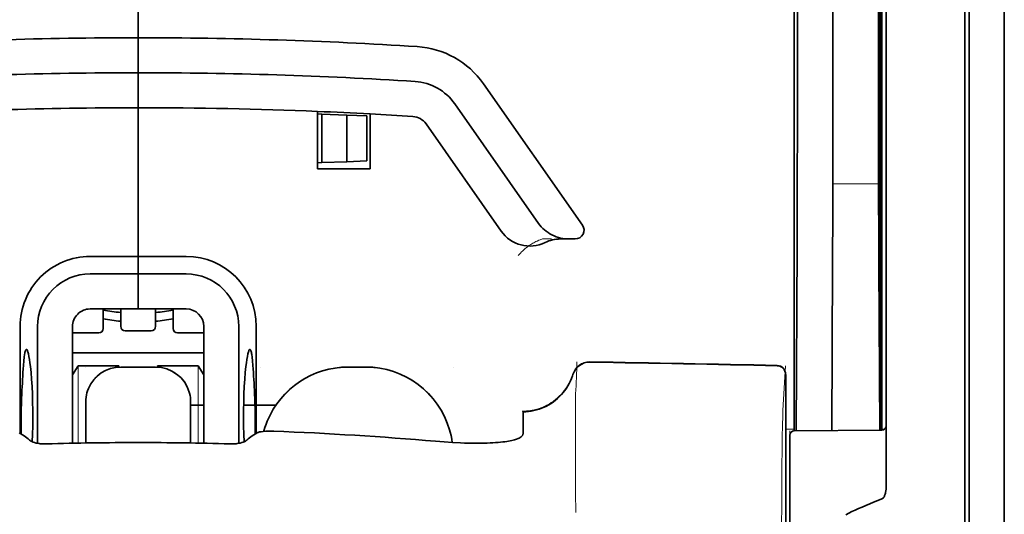
# Model space of a CAD drawing. Units: millimetres. Extents: x -3346 to 12682, y 2678 to 5344.
# Drawn here: x 5435 to 5490, y 4112 to 4140 of the extents above; entities that cross this region are included whole.
import ezdxf

# ---------------------------------------------------------------- set-up
doc = ezdxf.new("R2010")
doc.units = ezdxf.units.MM

msp = doc.modelspace()

# ---------------------------------------------------------------- linework, layer by layer
at = {"color": 5, "lineweight": 35}
for p, q in [((5490.454, 4499.693), (5490.455, 3941.978)), ((5483.506, 4201.31), (5483.506, 4117.394)), ((5490.455, 4162.093), (5490.455, 4004.377)), ((5490.455, 4162.093), (5490.455, 4004.377)), ((5483.756, 4116.875), (5483.756, 4161.401)), ((5488.222, 4116.846), (5488.222, 4161.381)), ((5488.47, 4154.751), (5488.47, 4033.108))]:
    msp.add_line(p, q, dxfattribs=at)
at = {"color": 5, "lineweight": 35, "ltscale": 0.391636}
msp.add_line((5483.317, 4167.085), (5483.317, 4135.993), dxfattribs=at)
at = {"color": 5, "lineweight": 35, "ltscale": 0.36208}
msp.add_line((5480.739, 4137.621), (5480.739, 4166.366), dxfattribs=at)
at = {"color": 5, "lineweight": 35, "ltscale": 0.354696}
msp.add_line((5478.719, 4136.027), (5478.719, 4164.186), dxfattribs=at)
at = {"color": 5, "lineweight": 13}
for p, q in [((5490.455, 4162.123), (5490.455, 4004.407)), ((5490.455, 4162.123), (5490.455, 4004.407)), ((5488.222, 4116.862), (5488.222, 4161.397))]:
    msp.add_line(p, q, dxfattribs=at)
at = {"color": 5, "lineweight": 35, "ltscale": 0.298355}
msp.add_line((5483.343, 4137.673), (5483.343, 4161.359), dxfattribs=at)
at = {"color": 5, "lineweight": 35, "ltscale": 0.444305}
msp.add_line((5483.404, 4123.319), (5483.404, 4158.592), dxfattribs=at)
at = {"color": 5, "lineweight": 35, "ltscale": 0.498045}
msp.add_line((5483.417, 4116.715), (5483.417, 4156.255), dxfattribs=at)
at = {"color": 5, "lineweight": 35, "ltscale": 0.455348}
msp.add_line((5483.486, 4153.505), (5483.486, 4117.355), dxfattribs=at)
at = {"color": 5, "lineweight": 35, "ltscale": 0.447269}
msp.add_line((5478.546, 4117.398), (5478.546, 4152.907), dxfattribs=at)
at = {"color": 5, "lineweight": 35, "ltscale": 0.11875}
for p, q in [((5441.332, 4138.965), (5441.332, 4148.392)), ((5441.332, 4148.392), (5441.332, 4138.965))]:
    msp.add_line(p, q, dxfattribs=at)
at = {"color": 5, "lineweight": 35, "ltscale": 0.025}
for p, q in [((5441.332, 4136.98), (5441.332, 4138.965)), ((5441.332, 4136.98), (5441.332, 4138.965)), ((5441.332, 4134.995), (5441.332, 4136.98)), ((5441.332, 4136.98), (5441.332, 4134.995)), ((5441.332, 4125.567), (5441.332, 4123.583)), ((5441.332, 4125.567), (5441.332, 4123.583)), ((5442.324, 4120.289), (5440.34, 4120.289))]:
    msp.add_line(p, q, dxfattribs=at)
at = {"color": 5, "lineweight": 35, "ltscale": 0.02051}
msp.add_line((5480.739, 4135.993), (5480.739, 4137.621), dxfattribs=at)
at = {"color": 5, "lineweight": 35, "ltscale": 0.020509}
msp.add_line((5483.343, 4136.044), (5483.343, 4137.673), dxfattribs=at)
at = {"color": 5, "lineweight": 35, "ltscale": 0.123387}
msp.add_line((5460.91, 4136.357), (5466.529, 4128.333), dxfattribs=at)
at = {"color": 5, "lineweight": 35, "ltscale": 0.104263}
msp.add_line((5459.285, 4135.219), (5464.032, 4128.438), dxfattribs=at)
at = {"color": 5, "lineweight": 35, "ltscale": 0.10625}
msp.add_line((5441.332, 4126.56), (5441.332, 4134.995), dxfattribs=at)
at = {"color": 5, "lineweight": 35, "ltscale": 0.0625}
msp.add_line((5441.332, 4134.995), (5441.332, 4130.033), dxfattribs=at)
at = {"color": 5, "lineweight": 35, "ltscale": 0.041101}
msp.add_line((5451.504, 4131.522), (5451.504, 4134.785), dxfattribs=at)
at = {"color": 5, "lineweight": 35, "ltscale": 0.003127}
for p, q in [((5451.504, 4134.64), (5451.752, 4134.631)), ((5451.504, 4131.877), (5451.752, 4131.886))]:
    msp.add_line(p, q, dxfattribs=at)
at = {"color": 5, "lineweight": 35, "ltscale": 0.017926}
for p, q in [((5451.752, 4134.631), (5453.174, 4134.581)), ((5451.752, 4131.886), (5453.174, 4131.935))]:
    msp.add_line(p, q, dxfattribs=at)
at = {"color": 5, "lineweight": 35, "ltscale": 0.034583}
msp.add_line((5451.752, 4134.631), (5451.752, 4131.886), dxfattribs=at)
at = {"color": 5, "lineweight": 35, "ltscale": 0.014081}
for p, q in [((5453.174, 4134.581), (5454.291, 4134.542)), ((5453.174, 4131.935), (5454.291, 4131.974))]:
    msp.add_line(p, q, dxfattribs=at)
at = {"color": 5, "lineweight": 35, "ltscale": 0.033332}
msp.add_line((5453.174, 4134.581), (5453.174, 4131.935), dxfattribs=at)
at = {"color": 5, "lineweight": 35, "ltscale": 0.039322}
msp.add_line((5454.481, 4134.644), (5454.481, 4131.522), dxfattribs=at)
at = {"color": 5, "lineweight": 35, "ltscale": 0.032349}
msp.add_line((5454.291, 4134.542), (5454.291, 4131.974), dxfattribs=at)
at = {"color": 5, "lineweight": 35, "ltscale": 0.093514}
msp.add_line((5457.659, 4134.08), (5461.917, 4127.999), dxfattribs=at)
at = {"color": 5, "lineweight": 35, "ltscale": 0.0375}
msp.add_line((5454.481, 4131.522), (5451.504, 4131.522), dxfattribs=at)
at = {"color": 5, "lineweight": 13, "ltscale": 0.033094}
msp.add_line((5480.713, 4130.675), (5483.341, 4130.675), dxfattribs=at)
at = {"color": 5, "lineweight": 35, "ltscale": 0.04375}
msp.add_line((5441.332, 4130.033), (5441.332, 4126.56), dxfattribs=at)
at = {"color": 5, "lineweight": 13, "ltscale": 0.006342}
msp.add_line((5464.265, 4127.552), (5464.769, 4127.552), dxfattribs=at)
at = {"color": 5, "lineweight": 35, "ltscale": 0.006279}
msp.add_line((5465.279, 4127.552), (5465.777, 4127.552), dxfattribs=at)
at = {"color": 5, "lineweight": 35, "ltscale": 0.004352}
msp.add_line((5466.123, 4127.552), (5465.777, 4127.552), dxfattribs=at)
at = {"color": 5, "lineweight": 35, "ltscale": 0.061211}
msp.add_line((5483.363, 4127.65), (5483.388, 4122.791), dxfattribs=at)
at = {"color": 5, "lineweight": 35, "ltscale": 0.131919}
msp.add_line((5478.645, 4116.674), (5478.698, 4127.146), dxfattribs=at)
at = {"color": 5, "lineweight": 35, "ltscale": 0.034375}
for p, q in [((5441.332, 4126.56), (5438.603, 4126.56)), ((5444.061, 4126.56), (5441.332, 4126.56)), ((5441.332, 4125.567), (5438.603, 4125.567)), ((5444.061, 4125.567), (5441.332, 4125.567)), ((5441.332, 4123.583), (5438.603, 4123.583)), ((5441.332, 4123.583), (5444.061, 4123.583))]:
    msp.add_line(p, q, dxfattribs=at)
at = {"color": 5, "lineweight": 35, "ltscale": 0.0125}
for p, q in [((5441.332, 4125.567), (5441.332, 4126.56)), ((5441.332, 4126.56), (5441.332, 4125.567)), ((5454.233, 4120.289), (5453.241, 4120.289))]:
    msp.add_line(p, q, dxfattribs=at)
at = {"color": 5, "lineweight": 35, "ltscale": 0.118726}
msp.add_line((5480.665, 4116.691), (5480.713, 4126.117), dxfattribs=at)
at = {"color": 5, "lineweight": 35, "ltscale": 0.118427}
msp.add_line((5483.341, 4126.117), (5483.388, 4116.715), dxfattribs=at)
at = {"color": 5, "lineweight": 35, "ltscale": 0.014053}
for p, q in [((5439.347, 4123.583), (5439.347, 4122.467)), ((5443.317, 4123.583), (5443.317, 4122.467))]:
    msp.add_line(p, q, dxfattribs=at)
at = {"color": 5, "lineweight": 13, "ltscale": 0.014072}
for p, q in [((5439.347, 4123.583), (5439.347, 4122.466)), ((5443.317, 4123.583), (5443.317, 4122.466))]:
    msp.add_line(p, q, dxfattribs=at)
at = {"color": 5, "lineweight": 35, "ltscale": 0.01242}
for p, q in [((5440.34, 4122.597), (5440.34, 4123.583)), ((5442.324, 4122.597), (5442.324, 4123.583))]:
    msp.add_line(p, q, dxfattribs=at)
at = {"color": 5, "lineweight": 13, "ltscale": 0.012439}
for p, q in [((5440.34, 4122.595), (5440.34, 4123.583)), ((5442.324, 4122.595), (5442.324, 4123.583))]:
    msp.add_line(p, q, dxfattribs=at)
at = {"color": 5, "lineweight": 35, "ltscale": 0.076336}
for p, q in [((5434.634, 4122.59), (5434.634, 4116.53)), ((5448.031, 4116.53), (5448.031, 4122.59))]:
    msp.add_line(p, q, dxfattribs=at)
at = {"color": 5, "lineweight": 35, "ltscale": 0.083488}
for p, q in [((5435.626, 4122.59), (5435.626, 4115.962)), ((5447.038, 4115.962), (5447.038, 4122.59))]:
    msp.add_line(p, q, dxfattribs=at)
at = {"color": 5, "lineweight": 35, "ltscale": 0.083445}
for p, q in [((5437.611, 4122.59), (5437.611, 4115.966)), ((5445.053, 4122.59), (5445.053, 4115.966))]:
    msp.add_line(p, q, dxfattribs=at)
at = {"color": 5, "lineweight": 13, "ltscale": 0.018788}
for p, q in [((5442.078, 4122.34), (5440.586, 4122.34)), ((5439.101, 4122.21), (5437.609, 4122.21)), ((5445.055, 4122.21), (5443.563, 4122.21))]:
    msp.add_line(p, q, dxfattribs=at)
at = {"color": 5, "lineweight": 35, "ltscale": 0.01875}
for p, q in [((5442.076, 4122.349), (5440.588, 4122.349)), ((5439.099, 4122.219), (5437.611, 4122.219)), ((5445.053, 4122.219), (5443.565, 4122.219))]:
    msp.add_line(p, q, dxfattribs=at)
at = {"color": 5, "lineweight": 35, "ltscale": 0.093749}
msp.add_line((5437.611, 4121.102), (5445.053, 4121.102), dxfattribs=at)
at = {"color": 5, "lineweight": 35, "ltscale": 0.007416}
msp.add_line((5437.613, 4119.855), (5437.921, 4120.357), dxfattribs=at)
at = {"color": 5, "lineweight": 35, "ltscale": 0.002195}
for p, q in [((5438.095, 4120.357), (5437.921, 4120.357)), ((5444.743, 4120.357), (5444.569, 4120.357))]:
    msp.add_line(p, q, dxfattribs=at)
at = {"color": 5, "lineweight": 13, "ltscale": 0.055238}
for p, q in [((5437.925, 4115.972), (5437.925, 4120.357)), ((5444.739, 4115.972), (5444.739, 4120.357))]:
    msp.add_line(p, q, dxfattribs=at)
at = {"color": 5, "lineweight": 35, "ltscale": 0.027022}
for p, q in [((5440.24, 4120.357), (5438.095, 4120.357)), ((5442.424, 4120.357), (5444.569, 4120.357))]:
    msp.add_line(p, q, dxfattribs=at)
at = {"color": 5, "lineweight": 13, "ltscale": 0.000132}
for p, q in [((5438.355, 4120.279), (5438.355, 4120.289)), ((5444.309, 4120.279), (5444.309, 4120.289)), ((5448.279, 4120.279), (5448.279, 4120.289)), ((5459.195, 4120.279), (5459.195, 4120.289))]:
    msp.add_line(p, q, dxfattribs=at)
at = {"color": 5, "lineweight": 35, "ltscale": 0.000892}
for p, q in [((5440.24, 4120.287), (5440.24, 4120.357)), ((5442.424, 4120.287), (5442.424, 4120.357))]:
    msp.add_line(p, q, dxfattribs=at)
at = {"color": 5, "lineweight": 13, "ltscale": 0.025}
for p, q in [((5442.324, 4120.292), (5440.34, 4120.292)), ((5442.324, 4120.276), (5440.34, 4120.276))]:
    msp.add_line(p, q, dxfattribs=at)
at = {"color": 5, "lineweight": 35, "ltscale": 0.007481}
msp.add_line((5445.053, 4119.851), (5444.743, 4120.357), dxfattribs=at)
at = {"color": 5, "lineweight": 13, "ltscale": 0.0125}
for p, q in [((5454.233, 4120.292), (5453.241, 4120.292)), ((5454.233, 4120.276), (5453.241, 4120.276))]:
    msp.add_line(p, q, dxfattribs=at)
at = {"color": 5, "lineweight": 13, "ltscale": 0.031779}
msp.add_line((5477.898, 4117.832), (5478.054, 4120.35), dxfattribs=at)
at = {"color": 5, "lineweight": 35, "ltscale": 0.17725}
msp.add_line((5478.055, 4119.865), (5478.055, 4105.793), dxfattribs=at)
at = {"color": 5, "lineweight": 13, "ltscale": 0.177262}
msp.add_line((5478.056, 4119.866), (5478.056, 4105.793), dxfattribs=at)
at = {"color": 5, "lineweight": 13, "ltscale": 0.011666}
msp.add_line((5466.141, 4117.848), (5466.141, 4118.774), dxfattribs=at)
at = {"color": 5, "lineweight": 35, "ltscale": 0.000132}
for p, q in [((5438.355, 4118.294), (5438.355, 4118.304)), ((5444.309, 4118.294), (5444.309, 4118.304))]:
    msp.add_line(p, q, dxfattribs=at)
at = {"color": 5, "lineweight": 35, "ltscale": 0.029145}
for p, q in [((5438.355, 4118.294), (5438.355, 4115.98)), ((5444.309, 4115.98), (5444.309, 4118.294))]:
    msp.add_line(p, q, dxfattribs=at)
at = {"color": 5, "lineweight": 13, "ltscale": 0.029112}
for p, q in [((5438.355, 4118.291), (5438.355, 4115.98)), ((5444.309, 4115.98), (5444.309, 4118.291))]:
    msp.add_line(p, q, dxfattribs=at)
at = {"color": 5, "lineweight": 35, "ltscale": 0.009375}
msp.add_line((5444.309, 4118.125), (5445.053, 4118.125), dxfattribs=at)
at = {"color": 5, "lineweight": 35, "ltscale": 0.023031}
msp.add_line((5447.314, 4118.125), (5449.142, 4118.125), dxfattribs=at)
at = {"color": 5, "lineweight": 13, "ltscale": 0.000167}
msp.add_line((5466.142, 4117.834), (5466.141, 4117.848), dxfattribs=at)
at = {"color": 5, "lineweight": 13, "ltscale": 0.059169}
msp.add_line((5466.141, 4117.834), (5466.142, 4113.137), dxfattribs=at)
at = {"color": 5, "lineweight": 35, "ltscale": 4e-05}
msp.add_line((5463.164, 4117.746), (5463.164, 4117.749), dxfattribs=at)
at = {"color": 5, "lineweight": 35, "ltscale": 0.015366}
msp.add_line((5463.164, 4116.526), (5463.164, 4117.746), dxfattribs=at)
at = {"color": 5, "lineweight": 35, "ltscale": 0.009136}
msp.add_line((5478.546, 4117.398), (5478.546, 4116.673), dxfattribs=at)
at = {"color": 5, "lineweight": 35, "ltscale": 0.008047}
msp.add_line((5483.487, 4116.716), (5483.486, 4117.355), dxfattribs=at)
at = {"color": 5, "lineweight": 35, "ltscale": 0.008547}
msp.add_line((5483.507, 4116.716), (5483.506, 4117.394), dxfattribs=at)
at = {"color": 5, "lineweight": 13, "ltscale": 0.00859}
msp.add_line((5483.508, 4116.716), (5483.508, 4117.398), dxfattribs=at)
at = {"color": 5, "lineweight": 13, "ltscale": 0.006186}
msp.add_line((5478.055, 4116.76), (5478.546, 4116.76), dxfattribs=at)
at = {"color": 5, "lineweight": 13, "ltscale": 0.063828}
msp.add_line((5483.559, 4116.716), (5478.492, 4116.672), dxfattribs=at)
at = {"color": 5, "lineweight": 35, "ltscale": 0.062557}
msp.add_line((5483.51, 4116.716), (5478.544, 4116.673), dxfattribs=at)
at = {"color": 5, "lineweight": 13, "ltscale": 0.001787}
msp.add_line((5483.507, 4116.76), (5483.648, 4116.76), dxfattribs=at)
at = {"color": 5, "lineweight": 35, "ltscale": 0.002574}
msp.add_line((5483.756, 4116.67), (5483.756, 4116.875), dxfattribs=at)
at = {"color": 5, "lineweight": 13, "ltscale": 0.349892}
msp.add_line((5488.222, 4089.084), (5488.222, 4116.862), dxfattribs=at)
at = {"color": 5, "lineweight": 35, "ltscale": 0.349892}
msp.add_line((5488.222, 4089.068), (5488.222, 4116.846), dxfattribs=at)
at = {"color": 5, "lineweight": 35, "ltscale": 0.00397}
for p, q in [((5434.861, 4116.393), (5434.591, 4116.556)), ((5447.803, 4116.393), (5448.073, 4116.556))]:
    msp.add_line(p, q, dxfattribs=at)
at = {"color": 5, "lineweight": 13, "ltscale": 0.000497}
msp.add_line((5448.279, 4116.617), (5448.279, 4116.657), dxfattribs=at)
at = {"color": 5, "lineweight": 13, "ltscale": 0.006751}
msp.add_line((5478.298, 4116.67), (5478.298, 4116.134), dxfattribs=at)
at = {"color": 5, "lineweight": 35, "ltscale": 0.006193}
msp.add_line((5478.298, 4116.425), (5478.298, 4115.933), dxfattribs=at)
at = {"color": 5, "lineweight": 35, "ltscale": 0.040561}
msp.add_line((5483.756, 4113.45), (5483.756, 4116.67), dxfattribs=at)
at = {"color": 5, "lineweight": 13, "ltscale": 0.081158}
msp.add_line((5478.298, 4109.691), (5478.298, 4116.134), dxfattribs=at)
at = {"color": 5, "lineweight": 35, "ltscale": 0.078989}
msp.add_line((5478.298, 4109.662), (5478.298, 4115.933), dxfattribs=at)
at = {"color": 5, "lineweight": 13, "ltscale": 0.014356}
msp.add_line((5466.142, 4113.18), (5466.145, 4112.041), dxfattribs=at)
at = {"color": 5, "lineweight": 35}
for points in [[(5464.032, 4128.438), (5464.108, 4128.338), (5464.189, 4128.242), (5464.277, 4128.151), (5464.371, 4128.065), (5464.471, 4127.985), (5464.576, 4127.91), (5464.686, 4127.842), (5464.8, 4127.781), (5464.918, 4127.726), (5465.04, 4127.679), (5465.165, 4127.638), (5465.293, 4127.606), (5465.423, 4127.581), (5465.554, 4127.563), (5465.686, 4127.554), (5465.777, 4127.552)], [(5483.395, 4122.309), (5483.395, 4122.309), (5483.395, 4122.309), (5483.395, 4122.31), (5483.396, 4122.313), (5483.397, 4122.331), (5483.4, 4122.462), (5483.403, 4122.845), (5483.404, 4123.319)], [(5434.994, 4121.284), (5434.984, 4121.282), (5434.974, 4121.276), (5434.966, 4121.268), (5434.958, 4121.256), (5434.947, 4121.236), (5434.937, 4121.212), (5434.924, 4121.171), (5434.912, 4121.122), (5434.9, 4121.066), (5434.888, 4121.001), (5434.867, 4120.85), (5434.844, 4120.633), (5434.825, 4120.383)], [(5435.319, 4116.05), (5435.337, 4116.487), (5435.349, 4116.936), (5435.355, 4117.392), (5435.354, 4117.85), (5435.347, 4118.305), (5435.333, 4118.752), (5435.313, 4119.186), (5435.288, 4119.6), (5435.257, 4119.977), (5435.24, 4120.155), (5435.222, 4120.325), (5435.196, 4120.535), (5435.168, 4120.725), (5435.14, 4120.892), (5435.11, 4121.033), (5435.095, 4121.092), (5435.079, 4121.144), (5435.064, 4121.188), (5435.049, 4121.224), (5435.03, 4121.258), (5435.021, 4121.269), (5435.012, 4121.278), (5435.003, 4121.283), (5434.994, 4121.284)], [(5447.345, 4116.05), (5447.327, 4116.487), (5447.315, 4116.936), (5447.31, 4117.392), (5447.31, 4117.85), (5447.318, 4118.305), (5447.331, 4118.752), (5447.351, 4119.185), (5447.377, 4119.6), (5447.407, 4119.977), (5447.424, 4120.155), (5447.442, 4120.325), (5447.468, 4120.535), (5447.496, 4120.725), (5447.524, 4120.892), (5447.554, 4121.032), (5447.569, 4121.092), (5447.585, 4121.144), (5447.6, 4121.188), (5447.615, 4121.224), (5447.634, 4121.258), (5447.643, 4121.269), (5447.652, 4121.278), (5447.661, 4121.283), (5447.671, 4121.284)], [(5447.671, 4121.284), (5447.68, 4121.282), (5447.69, 4121.276), (5447.698, 4121.268), (5447.706, 4121.256), (5447.717, 4121.236), (5447.727, 4121.212), (5447.74, 4121.171), (5447.752, 4121.122), (5447.764, 4121.065), (5447.776, 4121.001), (5447.797, 4120.849), (5447.82, 4120.633), (5447.839, 4120.383)], [(5463.164, 4117.749), (5463.317, 4117.754), (5463.469, 4117.767), (5463.62, 4117.788), (5463.77, 4117.816), (5463.918, 4117.852), (5464.065, 4117.896), (5464.209, 4117.948), (5464.35, 4118.007), (5464.488, 4118.073), (5464.623, 4118.147), (5464.754, 4118.227), (5464.881, 4118.314), (5465.003, 4118.408), (5465.12, 4118.508), (5465.232, 4118.614), (5465.339, 4118.726), (5465.44, 4118.843), (5465.535, 4118.965), (5465.624, 4119.093), (5465.706, 4119.224), (5465.782, 4119.36), (5465.85, 4119.5), (5465.911, 4119.643), (5465.965, 4119.789), (5465.991, 4119.868)], [(5438.506, 4119.064), (5438.462, 4118.947), (5438.425, 4118.827), (5438.396, 4118.704), (5438.374, 4118.581), (5438.361, 4118.456), (5438.355, 4118.331), (5438.355, 4118.304)], [(5444.309, 4118.304), (5444.305, 4118.43), (5444.293, 4118.555), (5444.274, 4118.679), (5444.246, 4118.801), (5444.229, 4118.864)], [(5448.656, 4117.226), (5448.584, 4117.041), (5448.519, 4116.854), (5448.462, 4116.664), (5448.455, 4116.64)], [(5459.148, 4116.009), (5459.117, 4116.205), (5459.077, 4116.4), (5459.031, 4116.593), (5458.994, 4116.725)], [(5448.073, 4116.556), (5448.099, 4116.569), (5448.131, 4116.582), (5448.169, 4116.593), (5448.212, 4116.604), (5448.31, 4116.622), (5448.423, 4116.637), (5448.563, 4116.648), (5448.713, 4116.654), (5448.869, 4116.655), (5449.027, 4116.651)], [(5460.95, 4115.972), (5461.124, 4115.977), (5461.293, 4115.983), (5461.451, 4115.992), (5461.604, 4116.002), (5461.745, 4116.013), (5461.881, 4116.025), (5462.007, 4116.039), (5462.126, 4116.054), (5462.235, 4116.07), (5462.339, 4116.087), (5462.433, 4116.105), (5462.521, 4116.123), (5462.6, 4116.142), (5462.674, 4116.161), (5462.796, 4116.199)], [(5462.796, 4116.199), (5462.874, 4116.23), (5462.943, 4116.263), (5463.002, 4116.298), (5463.052, 4116.335), (5463.092, 4116.373), (5463.124, 4116.411), (5463.136, 4116.43), (5463.146, 4116.449), (5463.156, 4116.475), (5463.162, 4116.501), (5463.164, 4116.526)], [(5436.126, 4115.927), (5435.987, 4115.927), (5435.849, 4115.934), (5435.78, 4115.94), (5435.713, 4115.948), (5435.626, 4115.962), (5435.541, 4115.98), (5435.46, 4116.001), (5435.371, 4116.029), (5435.33, 4116.046), (5435.292, 4116.063), (5435.245, 4116.088), (5435.204, 4116.114), (5435.172, 4116.142)], [(5446.538, 4115.927), (5446.677, 4115.927), (5446.816, 4115.934), (5446.884, 4115.94), (5446.951, 4115.948), (5447.038, 4115.962), (5447.123, 4115.98), (5447.204, 4116.001), (5447.293, 4116.029), (5447.334, 4116.046), (5447.373, 4116.063), (5447.419, 4116.088), (5447.46, 4116.114), (5447.492, 4116.142)], [(5458.202, 4116.076), (5458.677, 4116.039), (5459.15, 4116.009), (5459.617, 4115.987), (5459.848, 4115.979), (5460.076, 4115.973), (5460.375, 4115.969), (5460.666, 4115.968), (5460.95, 4115.972)], [(5483.756, 4113.45), (5483.752, 4113.357), (5483.742, 4113.266), (5483.725, 4113.176), (5483.713, 4113.129), (5483.699, 4113.082), (5483.684, 4113.041), (5483.668, 4113.001), (5483.651, 4112.965), (5483.632, 4112.93), (5483.617, 4112.907), (5483.601, 4112.884), (5483.578, 4112.856), (5483.551, 4112.831)], [(5483.51, 4112.807), (5483.273, 4112.714), (5483.041, 4112.621), (5482.819, 4112.53), (5482.603, 4112.439), (5482.396, 4112.35), (5482.194, 4112.261), (5482.001, 4112.173), (5481.813, 4112.086), (5481.634, 4112.001), (5481.459, 4111.915)]]:
    msp.add_lwpolyline(points, dxfattribs=at)
at = {"color": 5, "lineweight": 13}
for points in [[(5462.888, 4126.612), (5462.933, 4126.665), (5463.016, 4126.755), (5463.073, 4126.815), (5463.125, 4126.865), (5463.183, 4126.92), (5463.285, 4127.01), (5463.343, 4127.057), (5463.405, 4127.106), (5463.496, 4127.172), (5463.596, 4127.239), (5463.706, 4127.306), (5463.765, 4127.339), (5463.826, 4127.372), (5463.891, 4127.405), (5463.959, 4127.436), (5464.057, 4127.476), (5464.125, 4127.502), (5464.265, 4127.552)], [(5438.355, 4118.307), (5438.362, 4118.446), (5438.367, 4118.515), (5438.379, 4118.618), (5438.394, 4118.699), (5438.412, 4118.781), (5438.434, 4118.862), (5438.453, 4118.922), (5438.473, 4118.982), (5438.52, 4119.099), (5438.573, 4119.211), (5438.629, 4119.314), (5438.692, 4119.414), (5438.76, 4119.509), (5438.834, 4119.6), (5438.913, 4119.687), (5438.997, 4119.769), (5439.086, 4119.846), (5439.18, 4119.917), (5439.249, 4119.965), (5439.32, 4120.01), (5439.392, 4120.051), (5439.447, 4120.08), (5439.503, 4120.107), (5439.618, 4120.156), (5439.737, 4120.198), (5439.837, 4120.228), (5439.939, 4120.252), (5440.042, 4120.269), (5440.141, 4120.28), (5440.207, 4120.285), (5440.34, 4120.292)], [(5440.34, 4120.276), (5440.201, 4120.269), (5440.132, 4120.264), (5440.029, 4120.252), (5439.947, 4120.238), (5439.866, 4120.219), (5439.785, 4120.197), (5439.725, 4120.178), (5439.665, 4120.158), (5439.548, 4120.111), (5439.436, 4120.058), (5439.333, 4120.002), (5439.233, 4119.939), (5439.138, 4119.871), (5439.046, 4119.797), (5438.96, 4119.718), (5438.878, 4119.634), (5438.801, 4119.545), (5438.729, 4119.451), (5438.682, 4119.382), (5438.637, 4119.311), (5438.596, 4119.239), (5438.567, 4119.184), (5438.54, 4119.128), (5438.491, 4119.013), (5438.449, 4118.894), (5438.419, 4118.794), (5438.395, 4118.692), (5438.378, 4118.589), (5438.367, 4118.49), (5438.362, 4118.424), (5438.355, 4118.291)], [(5442.324, 4120.292), (5442.463, 4120.285), (5442.532, 4120.279), (5442.635, 4120.267), (5442.717, 4120.253), (5442.798, 4120.235), (5442.879, 4120.213), (5442.939, 4120.194), (5442.999, 4120.173), (5443.116, 4120.127), (5443.228, 4120.074), (5443.331, 4120.017), (5443.431, 4119.955), (5443.526, 4119.886), (5443.618, 4119.813), (5443.704, 4119.733), (5443.786, 4119.649), (5443.863, 4119.56), (5443.935, 4119.467), (5443.982, 4119.398), (5444.027, 4119.327), (5444.068, 4119.255), (5444.097, 4119.2), (5444.124, 4119.143), (5444.173, 4119.028), (5444.216, 4118.91), (5444.245, 4118.81), (5444.269, 4118.707), (5444.287, 4118.605), (5444.297, 4118.506), (5444.302, 4118.44), (5444.309, 4118.307)], [(5444.309, 4118.291), (5444.302, 4118.43), (5444.297, 4118.499), (5444.285, 4118.602), (5444.271, 4118.684), (5444.252, 4118.765), (5444.23, 4118.846), (5444.211, 4118.906), (5444.191, 4118.966), (5444.144, 4119.083), (5444.091, 4119.195), (5444.035, 4119.298), (5443.972, 4119.398), (5443.904, 4119.493), (5443.83, 4119.585), (5443.751, 4119.671), (5443.667, 4119.753), (5443.578, 4119.83), (5443.485, 4119.902), (5443.415, 4119.949), (5443.345, 4119.994), (5443.272, 4120.035), (5443.217, 4120.064), (5443.161, 4120.091), (5443.046, 4120.14), (5442.927, 4120.182), (5442.827, 4120.212), (5442.725, 4120.236), (5442.622, 4120.253), (5442.523, 4120.264), (5442.457, 4120.269), (5442.324, 4120.276)], [(5453.241, 4120.276), (5452.954, 4120.262), (5452.811, 4120.252), (5452.704, 4120.243), (5452.597, 4120.232), (5452.437, 4120.211), (5452.278, 4120.183), (5452.119, 4120.149), (5451.963, 4120.11), (5451.785, 4120.058), (5451.609, 4120), (5451.436, 4119.936), (5451.265, 4119.865), (5451.097, 4119.789), (5450.931, 4119.706), (5450.769, 4119.617), (5450.61, 4119.521), (5450.455, 4119.42), (5450.303, 4119.313), (5450.156, 4119.201), (5450.014, 4119.084), (5449.876, 4118.961), (5449.742, 4118.833), (5449.614, 4118.7), (5449.49, 4118.563), (5449.372, 4118.421), (5449.259, 4118.275), (5449.151, 4118.124), (5449.049, 4117.97), (5448.953, 4117.811), (5448.864, 4117.652), (5448.781, 4117.489), (5448.705, 4117.325), (5448.634, 4117.158), (5448.57, 4116.988), (5448.511, 4116.815), (5448.458, 4116.64)], [(5454.233, 4120.292), (5454.444, 4120.282), (5454.549, 4120.276), (5454.707, 4120.264), (5454.825, 4120.254), (5454.943, 4120.24), (5455.117, 4120.213), (5455.293, 4120.179), (5455.468, 4120.137), (5455.638, 4120.089), (5455.809, 4120.035), (5455.977, 4119.975), (5456.143, 4119.909), (5456.307, 4119.837), (5456.468, 4119.76), (5456.626, 4119.677), (5456.781, 4119.588), (5456.932, 4119.493), (5457.081, 4119.393), (5457.225, 4119.288), (5457.366, 4119.178), (5457.502, 4119.063), (5457.634, 4118.943), (5457.762, 4118.818), (5457.885, 4118.689), (5458.003, 4118.555), (5458.117, 4118.418), (5458.226, 4118.276), (5458.329, 4118.13), (5458.427, 4117.981), (5458.52, 4117.828), (5458.607, 4117.673), (5458.688, 4117.514), (5458.764, 4117.352), (5458.834, 4117.188), (5458.897, 4117.021), (5458.956, 4116.852), (5459.008, 4116.681), (5459.052, 4116.516), (5459.091, 4116.348), (5459.123, 4116.178), (5459.147, 4116.009)], [(5459.145, 4116.009), (5459.119, 4116.184), (5459.085, 4116.359), (5459.044, 4116.534), (5458.997, 4116.704), (5458.943, 4116.874), (5458.884, 4117.042), (5458.819, 4117.208), (5458.748, 4117.372), (5458.671, 4117.532), (5458.589, 4117.69), (5458.501, 4117.845), (5458.407, 4117.997), (5458.308, 4118.145), (5458.204, 4118.29), (5458.094, 4118.43), (5457.98, 4118.567), (5457.861, 4118.699), (5457.737, 4118.827), (5457.609, 4118.951), (5457.476, 4119.07), (5457.339, 4119.184), (5457.198, 4119.293), (5457.053, 4119.397), (5456.905, 4119.495), (5456.753, 4119.588), (5456.598, 4119.676), (5456.44, 4119.758), (5456.279, 4119.834), (5456.115, 4119.905), (5455.949, 4119.969), (5455.781, 4120.028), (5455.611, 4120.081), (5455.44, 4120.128), (5455.265, 4120.169), (5455.177, 4120.187), (5455.089, 4120.203), (5455.001, 4120.216), (5454.914, 4120.228), (5454.801, 4120.24), (5454.688, 4120.25), (5454.536, 4120.261), (5454.435, 4120.266), (5454.233, 4120.276)], [(5465.982, 4119.872), (5465.929, 4119.727), (5465.902, 4119.657), (5465.859, 4119.556), (5465.826, 4119.482), (5465.789, 4119.408), (5465.729, 4119.297), (5465.661, 4119.185), (5465.582, 4119.067), (5465.498, 4118.951), (5465.408, 4118.841), (5465.314, 4118.734), (5465.214, 4118.632), (5465.109, 4118.535), (5465, 4118.443), (5464.887, 4118.356), (5464.762, 4118.27), (5464.632, 4118.19), (5464.499, 4118.117), (5464.362, 4118.05), (5464.292, 4118.02), (5464.222, 4117.991), (5464.081, 4117.94), (5463.934, 4117.896), (5463.859, 4117.876), (5463.784, 4117.858), (5463.684, 4117.837), (5463.584, 4117.82), (5463.485, 4117.808), (5463.363, 4117.798), (5463.281, 4117.794), (5463.117, 4117.789)], [(5477.823, 4108.578), (5477.827, 4110.887), (5477.834, 4112.881), (5477.846, 4114.724), (5477.854, 4115.562), (5477.863, 4116.318), (5477.874, 4116.994), (5477.885, 4117.497), (5477.898, 4117.832)]]:
    msp.add_lwpolyline(points, dxfattribs=at)
at = {"color": 5, "lineweight": 35}
for centre, radius, start, end in [((5441.332, 3888.886), 250.078, 90.00006, 93.62884), ((5441.332, 3888.886), 250.078, 86.37128, 90.00006), ((5456.846, 4133.511), 4.962, 35.0001, 86.3713), ((5441.332, 3888.886), 248.094, 90.00006, 93.62884), ((5441.332, 3888.886), 248.094, 86.37128, 90.00006), ((5456.846, 4133.511), 2.977, 35.0001, 86.3713), ((3690.003, 4135.727), 1788.716, 359.725142, 0.009621), ((3677.589, 4135.66), 1803.15, 359.696756, 0.010572), ((7470.344, 4135.662), 1987.027, 179.990476, 180.275244), ((7172.193, 4135.764), 1688.85, 179.990476, 180.275272), ((5441.332, 3888.886), 246.109, 90.00006, 93.62884), ((5441.332, 3888.886), 246.109, 87.63131, 90.00006), ((5441.332, 3888.886), 246.109, 86.93743, 87.63131), ((5441.332, 3888.886), 246.109, 86.37128, 86.93743), ((5456.846, 4133.511), 0.992, 35.0001, 86.3713), ((5463.543, 4129.137), 1.985, 215.0006, 295.9297), ((5466.123, 4128.048), 0.496, 270.0001, 35.0001), ((5465.279, 4125.567), 1.985, 90.0001, 115.9292), ((5438.603, 4122.59), 3.969, 90.0001, 180.0001), ((5444.061, 4122.59), 3.969, 0.0001, 90.0001), ((5438.603, 4122.59), 2.977, 90.0001, 180.0001), ((5444.061, 4122.59), 2.977, 0.0001, 90.0001), ((5438.603, 4122.59), 0.992, 90.0001, 180.0001), ((5441.332, 4134.003), 10.668, 259.2776, 264.6623), ((5441.332, 4134.003), 10.668, 275.3374, 280.7219), ((5444.061, 4122.59), 0.992, 0.0001, 90.0001), ((5441.332, 4134.003), 11.164, 259.7594, 264.9001), ((5441.332, 4134.003), 11.164, 275.0995, 280.2402), ((5439.099, 4122.467), 0.248, 270.0001, 0.0001), ((5440.588, 4122.597), 0.248, 180.0001, 270.0001), ((5442.076, 4122.597), 0.248, 270.0001, 0.0001), ((5443.565, 4122.467), 0.248, 180.0001, 270.0001), ((5495.037, 4122.692), 11.649, 179.5165, 181.884), ((5517.935, 4114.737), 83.302, 176.11361, 177.22359), ((5440.34, 4118.304), 1.985, 89.9999, 157.4997), ((5442.324, 4118.304), 1.985, 16.3641, 90.0003), ((5364.728, 4114.736), 83.303, 2.7765, 3.88643), ((5453.241, 4115.327), 4.962, 89.9998, 157.4996), ((5454.233, 4115.327), 4.962, 16.3642, 90.0003), ((5466.94, 4119.576), 0.992, 89.2242, 162.9231), ((5440.926, 2495.597), 1625.18, 88.70799, 89.082359), ((5477.557, 4119.867), 0.497, 359.8211, 88.5427), ((5490.418, 4116.618), 55.73, 177.7858, 180.1246), ((5392.246, 4116.618), 55.73, 359.8755, 2.2143), ((5483.508, 4116.964), 0.248, 270.5001, 0.0001), ((5434.016, 4115.031), 1.603, 43.8668, 58.1938), ((5448.648, 4115.031), 1.603, 121.8063, 136.1333), ((5441.284, 3919.569), 197.234, 85.07907, 87.7499), ((5478.546, 4116.425), 0.248, 90.5001, 180.0001), ((5441.329, 3943.859), 172.147, 89.99895, 91.73183), ((5441.336, 3943.859), 172.147, 88.2683, 90.00117), ((5483.45, 4112.956), 0.161, 291.9647, 308.9496)]:
    msp.add_arc(centre, radius, start, end, dxfattribs=at)
at = {"color": 5, "lineweight": 13}
for centre, radius, start, end in [((5466.938, 4119.607), 0.992, 89.114, 164.5177), ((5424.093, 4121.349), 42.127, 356.4949, 358.9503), ((5440.918, 2496.864), 1623.943, 88.706719, 89.081383), ((5477.559, 4119.896), 0.498, 356.588, 88.6867)]:
    msp.add_arc(centre, radius, start, end, dxfattribs=at)

doc.saveas('drawing.dxf')
